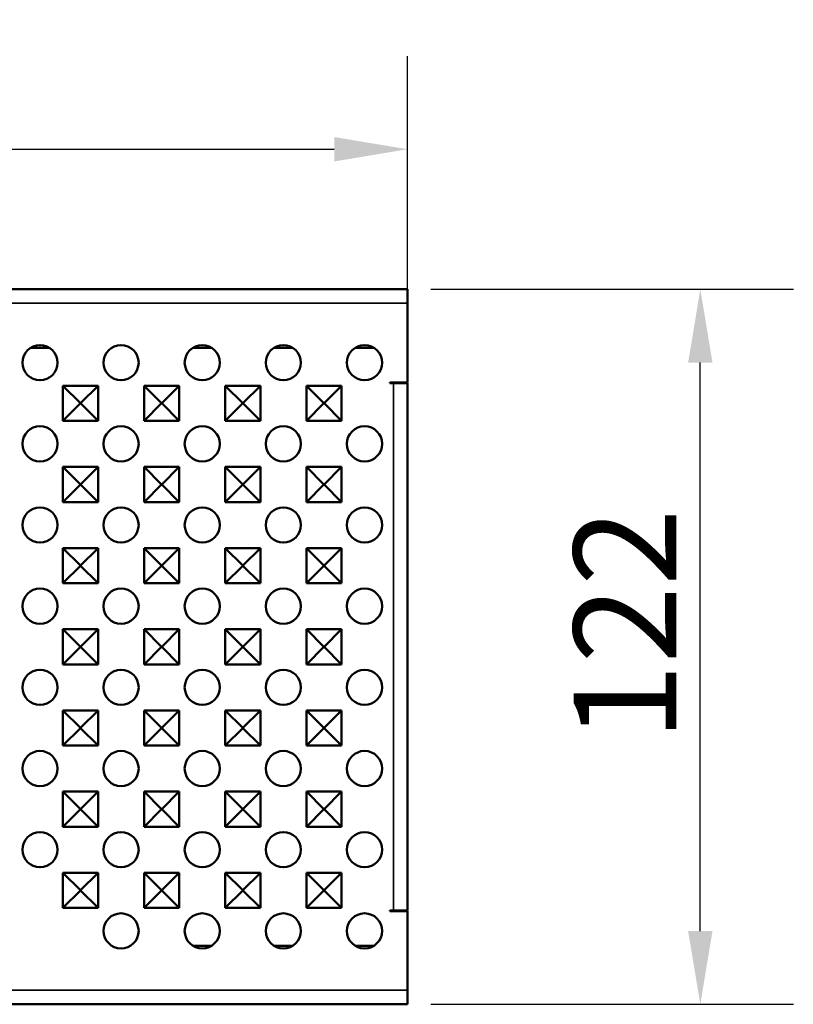
# Model space of a CAD drawing. Units: millimetres. Extents: x 0 to 19080, y 0 to 2970.
# Drawn here: x 3472 to 3604, y 1828 to 1996 of the extents above; entities that cross this region are included whole.
import ezdxf

# ---------------------------------------------------------------- set-up
doc = ezdxf.new("R2010")
doc.units = ezdxf.units.MM
doc.header["$LTSCALE"] = 5
for name, color, linetype, lineweight in [('Bemaßung (ISO)', 7, 'Continuous', 25), ('Sichtbar (ISO)', 7, 'Continuous', 50), ('Sichtbar schmal (ISO)', 7, 'Continuous', 35)]:
    doc.layers.add(name, color=color, linetype=linetype, lineweight=lineweight)
doc.styles.add('Notiztext (DIN)', font='GIL_____.TTF')
doc.dimstyles.new('Standard (DIN)', dxfattribs={"dimscale": 5, "dimtxt": 3.5, "dimasz": 2.5, "dimexe": 3.175, "dimexo": 0.8, "dimgap": 0.8, "dimtad": 1, "dimdec": 1, "dimrnd": 1e-08, "dimtxsty": 'Notiztext (DIN)', "dimcen": 0.09, "dimdle": 10, "dimclrd": 256, "dimclre": 256, "dimclrt": 256, "dimadec": 0, "dimazin": 2, "dimtfac": 1, "dimtdec": 1, "dimtmove": 0, "dimatfit": 3, "dimfxl": 1, "dimtolj": 1, "dimtzin": 0, "dimlwd": -1, "dimlwe": -1, "dimarcsym": 0})

# ---------------------------------------------------------------- blocks, each defined once
blk = doc.blocks.new('*D86')
at = {"layer": 'Bemaßung (ISO)', "transparency": 16777216}
for p, q in [((3542.09, 1950.02), (3603.97, 1950.02)), ((3588.09, 1840.52), (3588.09, 1937.52)), ((3542.09, 1828.02), (3603.97, 1828.02))]:
    blk.add_line(p, q, dxfattribs=at)
for points in [[(3586.01, 1937.52), (3590.17, 1937.52), (3588.09, 1950.02)], [(3586.01, 1840.52), (3590.17, 1840.52), (3588.09, 1828.02)]]:
    blk.add_solid(points, dxfattribs=at)
at = {"layer": 'Defpoints', "color": 0, "transparency": 16777216}
for p in [(3538.09, 1950.02), (3588.09, 1950.02), (3538.09, 1828.02)]:
    blk.add_point(p, dxfattribs=at)
at = {"layer": 'Bemaßung (ISO)', "transparency": 16777216, "insert": (3566.47, 1872.9), "char_height": 17.5, "attachment_point": 1, "rotation": 90, "style": 'Notiztext (DIN)'}
blk.add_mtext('\\A1;122', dxfattribs=at)
blk = doc.blocks.new('*D87')
at = {"layer": 'Bemaßung (ISO)', "transparency": 16777216}
for p, q in [((2540.09, 1938.02), (2540.09, 1989.78)), ((3538.09, 1938.02), (3538.09, 1989.78)), ((2552.59, 1973.91), (3525.59, 1973.91))]:
    blk.add_line(p, q, dxfattribs=at)
for points in [[(2552.59, 1975.99), (2552.59, 1971.82), (2540.09, 1973.91)], [(3525.59, 1975.99), (3525.59, 1971.82), (3538.09, 1973.91)]]:
    blk.add_solid(points, dxfattribs=at)
at = {"layer": 'Defpoints', "color": 0, "transparency": 16777216}
for p in [(3538.09, 1973.91), (2540.09, 1934.02), (3538.09, 1934.02)]:
    blk.add_point(p, dxfattribs=at)
at = {"layer": 'Bemaßung (ISO)', "transparency": 16777216, "insert": (3016.54, 1995.7), "char_height": 17.5, "attachment_point": 1, "style": 'Notiztext (DIN)'}
blk.add_mtext('\\A1;1000', dxfattribs=at)

msp = doc.modelspace()

# ---------------------------------------------------------------- linework, layer by layer
at = {"layer": 'Sichtbar (ISO)'}
for p, q in [((2540.092, 1950.022), (3538.092, 1950.022)), ((3538.092, 1950.022), (3538.092, 1947.622)), ((3538.092, 1947.622), (3538.092, 1934.122)), ((3473.747, 1940.022), (3476.986, 1940.022)), ((3501.447, 1940.022), (3504.686, 1940.022)), ((3515.297, 1940.022), (3518.536, 1940.022)), ((3529.147, 1940.022), (3532.386, 1940.022)), ((3535.092, 1934.122), (3535.092, 1934.022)), ((3538.092, 1934.122), (3535.092, 1934.122)), ((3535.092, 1934.022), (3535.692, 1934.022)), ((3535.692, 1934.022), (3538.092, 1934.022)), ((3538.092, 1844.022), (3538.092, 1934.022)), ((3479.292, 1927.572), (3479.292, 1933.572)), ((3479.292, 1933.572), (3485.292, 1933.572)), ((3479.292, 1933.572), (3482.28, 1930.583)), ((3485.292, 1933.572), (3482.303, 1930.583)), ((3485.292, 1933.572), (3485.292, 1927.572)), ((3493.142, 1927.572), (3493.142, 1933.572)), ((3493.142, 1933.572), (3499.142, 1933.572)), ((3493.142, 1933.572), (3496.13, 1930.583)), ((3499.142, 1933.572), (3496.153, 1930.583)), ((3499.142, 1933.572), (3499.142, 1927.572)), ((3506.992, 1927.572), (3506.992, 1933.572)), ((3506.992, 1933.572), (3512.992, 1933.572)), ((3506.992, 1933.572), (3509.98, 1930.583)), ((3512.992, 1933.572), (3510.003, 1930.583)), ((3512.992, 1933.572), (3512.992, 1927.572)), ((3520.842, 1927.572), (3520.842, 1933.572)), ((3520.842, 1933.572), (3526.842, 1933.572)), ((3520.842, 1933.572), (3523.83, 1930.583)), ((3526.842, 1933.572), (3523.853, 1930.583)), ((3526.842, 1933.572), (3526.842, 1927.572)), ((3479.292, 1927.572), (3482.28, 1930.561)), ((3482.28, 1930.561), (3482.28, 1930.583)), ((3482.28, 1930.583), (3482.303, 1930.583)), ((3482.303, 1930.561), (3482.28, 1930.561)), ((3482.303, 1930.583), (3482.303, 1930.561)), ((3485.292, 1927.572), (3482.303, 1930.561)), ((3493.142, 1927.572), (3496.13, 1930.561)), ((3496.13, 1930.561), (3496.13, 1930.583)), ((3496.13, 1930.583), (3496.153, 1930.583)), ((3496.153, 1930.561), (3496.13, 1930.561)), ((3496.153, 1930.583), (3496.153, 1930.561)), ((3499.142, 1927.572), (3496.153, 1930.561)), ((3506.992, 1927.572), (3509.98, 1930.561)), ((3509.98, 1930.561), (3509.98, 1930.583)), ((3509.98, 1930.583), (3510.003, 1930.583)), ((3510.003, 1930.561), (3509.98, 1930.561)), ((3510.003, 1930.583), (3510.003, 1930.561)), ((3512.992, 1927.572), (3510.003, 1930.561)), ((3520.842, 1927.572), (3523.83, 1930.561)), ((3523.83, 1930.561), (3523.83, 1930.583)), ((3523.83, 1930.583), (3523.853, 1930.583)), ((3523.853, 1930.561), (3523.83, 1930.561)), ((3523.853, 1930.583), (3523.853, 1930.561)), ((3526.842, 1927.572), (3523.853, 1930.561)), ((3485.292, 1927.572), (3479.292, 1927.572)), ((3499.142, 1927.572), (3493.142, 1927.572)), ((3512.992, 1927.572), (3506.992, 1927.572)), ((3526.842, 1927.572), (3520.842, 1927.572)), ((3479.292, 1913.722), (3479.292, 1919.722)), ((3479.292, 1919.722), (3485.292, 1919.722)), ((3479.292, 1919.722), (3482.28, 1916.733)), ((3485.292, 1919.722), (3482.303, 1916.733)), ((3485.292, 1919.722), (3485.292, 1913.722)), ((3493.142, 1913.722), (3493.142, 1919.722)), ((3493.142, 1919.722), (3499.142, 1919.722)), ((3493.142, 1919.722), (3496.13, 1916.733)), ((3499.142, 1919.722), (3496.153, 1916.733)), ((3499.142, 1919.722), (3499.142, 1913.722)), ((3506.992, 1913.722), (3506.992, 1919.722)), ((3506.992, 1919.722), (3512.992, 1919.722)), ((3506.992, 1919.722), (3509.98, 1916.733)), ((3512.992, 1919.722), (3510.003, 1916.733)), ((3512.992, 1919.722), (3512.992, 1913.722)), ((3520.842, 1913.722), (3520.842, 1919.722)), ((3520.842, 1919.722), (3526.842, 1919.722)), ((3520.842, 1919.722), (3523.83, 1916.733)), ((3526.842, 1919.722), (3523.853, 1916.733)), ((3526.842, 1919.722), (3526.842, 1913.722)), ((3479.292, 1913.722), (3482.28, 1916.711)), ((3482.28, 1916.711), (3482.28, 1916.733)), ((3482.28, 1916.733), (3482.303, 1916.733)), ((3482.303, 1916.711), (3482.28, 1916.711)), ((3482.303, 1916.733), (3482.303, 1916.711)), ((3485.292, 1913.722), (3482.303, 1916.711)), ((3493.142, 1913.722), (3496.13, 1916.711)), ((3496.13, 1916.711), (3496.13, 1916.733)), ((3496.13, 1916.733), (3496.153, 1916.733)), ((3496.153, 1916.711), (3496.13, 1916.711)), ((3496.153, 1916.733), (3496.153, 1916.711)), ((3499.142, 1913.722), (3496.153, 1916.711)), ((3506.992, 1913.722), (3509.98, 1916.711)), ((3509.98, 1916.711), (3509.98, 1916.733)), ((3509.98, 1916.733), (3510.003, 1916.733)), ((3510.003, 1916.711), (3509.98, 1916.711)), ((3510.003, 1916.733), (3510.003, 1916.711)), ((3512.992, 1913.722), (3510.003, 1916.711)), ((3520.842, 1913.722), (3523.83, 1916.711)), ((3523.83, 1916.711), (3523.83, 1916.733)), ((3523.83, 1916.733), (3523.853, 1916.733)), ((3523.853, 1916.711), (3523.83, 1916.711)), ((3523.853, 1916.733), (3523.853, 1916.711)), ((3526.842, 1913.722), (3523.853, 1916.711)), ((3485.292, 1913.722), (3479.292, 1913.722)), ((3499.142, 1913.722), (3493.142, 1913.722)), ((3512.992, 1913.722), (3506.992, 1913.722)), ((3526.842, 1913.722), (3520.842, 1913.722)), ((3479.292, 1899.872), (3479.292, 1905.872)), ((3479.292, 1905.872), (3485.292, 1905.872)), ((3479.292, 1905.872), (3482.28, 1902.883)), ((3485.292, 1905.872), (3482.303, 1902.883)), ((3485.292, 1905.872), (3485.292, 1899.872)), ((3493.142, 1899.872), (3493.142, 1905.872)), ((3493.142, 1905.872), (3499.142, 1905.872)), ((3493.142, 1905.872), (3496.13, 1902.883)), ((3499.142, 1905.872), (3496.153, 1902.883)), ((3499.142, 1905.872), (3499.142, 1899.872)), ((3506.992, 1899.872), (3506.992, 1905.872)), ((3506.992, 1905.872), (3512.992, 1905.872)), ((3506.992, 1905.872), (3509.98, 1902.883)), ((3512.992, 1905.872), (3510.003, 1902.883)), ((3512.992, 1905.872), (3512.992, 1899.872)), ((3520.842, 1899.872), (3520.842, 1905.872)), ((3520.842, 1905.872), (3526.842, 1905.872)), ((3520.842, 1905.872), (3523.83, 1902.883)), ((3526.842, 1905.872), (3523.853, 1902.883)), ((3526.842, 1905.872), (3526.842, 1899.872)), ((3479.292, 1899.872), (3482.28, 1902.861)), ((3482.28, 1902.861), (3482.28, 1902.883)), ((3482.28, 1902.883), (3482.303, 1902.883)), ((3482.303, 1902.861), (3482.28, 1902.861)), ((3482.303, 1902.883), (3482.303, 1902.861)), ((3485.292, 1899.872), (3482.303, 1902.861)), ((3493.142, 1899.872), (3496.13, 1902.861)), ((3496.13, 1902.861), (3496.13, 1902.883)), ((3496.13, 1902.883), (3496.153, 1902.883)), ((3496.153, 1902.861), (3496.13, 1902.861)), ((3496.153, 1902.883), (3496.153, 1902.861)), ((3499.142, 1899.872), (3496.153, 1902.861)), ((3506.992, 1899.872), (3509.98, 1902.861)), ((3509.98, 1902.861), (3509.98, 1902.883)), ((3509.98, 1902.883), (3510.003, 1902.883)), ((3510.003, 1902.861), (3509.98, 1902.861)), ((3510.003, 1902.883), (3510.003, 1902.861)), ((3512.992, 1899.872), (3510.003, 1902.861)), ((3520.842, 1899.872), (3523.83, 1902.861)), ((3523.83, 1902.861), (3523.83, 1902.883)), ((3523.83, 1902.883), (3523.853, 1902.883)), ((3523.853, 1902.861), (3523.83, 1902.861)), ((3523.853, 1902.883), (3523.853, 1902.861)), ((3526.842, 1899.872), (3523.853, 1902.861)), ((3485.292, 1899.872), (3479.292, 1899.872)), ((3499.142, 1899.872), (3493.142, 1899.872)), ((3512.992, 1899.872), (3506.992, 1899.872)), ((3526.842, 1899.872), (3520.842, 1899.872)), ((3479.292, 1886.022), (3479.292, 1892.022)), ((3479.292, 1892.022), (3485.292, 1892.022)), ((3479.292, 1892.022), (3482.28, 1889.033)), ((3485.292, 1892.022), (3482.303, 1889.033)), ((3485.292, 1892.022), (3485.292, 1886.022)), ((3493.142, 1886.022), (3493.142, 1892.022)), ((3493.142, 1892.022), (3499.142, 1892.022)), ((3493.142, 1892.022), (3496.13, 1889.033)), ((3499.142, 1892.022), (3496.153, 1889.033)), ((3499.142, 1892.022), (3499.142, 1886.022)), ((3506.992, 1886.022), (3506.992, 1892.022)), ((3506.992, 1892.022), (3512.992, 1892.022)), ((3506.992, 1892.022), (3509.98, 1889.033)), ((3512.992, 1892.022), (3510.003, 1889.033)), ((3512.992, 1892.022), (3512.992, 1886.022)), ((3520.842, 1886.022), (3520.842, 1892.022)), ((3520.842, 1892.022), (3526.842, 1892.022)), ((3520.842, 1892.022), (3523.83, 1889.033)), ((3526.842, 1892.022), (3523.853, 1889.033)), ((3526.842, 1892.022), (3526.842, 1886.022)), ((3479.292, 1886.022), (3482.28, 1889.011)), ((3482.28, 1889.011), (3482.28, 1889.033)), ((3482.28, 1889.033), (3482.303, 1889.033)), ((3482.303, 1889.011), (3482.28, 1889.011)), ((3482.303, 1889.033), (3482.303, 1889.011)), ((3485.292, 1886.022), (3482.303, 1889.011)), ((3493.142, 1886.022), (3496.13, 1889.011)), ((3496.13, 1889.011), (3496.13, 1889.033)), ((3496.13, 1889.033), (3496.153, 1889.033)), ((3496.153, 1889.011), (3496.13, 1889.011)), ((3496.153, 1889.033), (3496.153, 1889.011)), ((3499.142, 1886.022), (3496.153, 1889.011)), ((3506.992, 1886.022), (3509.98, 1889.011)), ((3509.98, 1889.011), (3509.98, 1889.033)), ((3509.98, 1889.033), (3510.003, 1889.033)), ((3510.003, 1889.011), (3509.98, 1889.011)), ((3510.003, 1889.033), (3510.003, 1889.011)), ((3512.992, 1886.022), (3510.003, 1889.011)), ((3520.842, 1886.022), (3523.83, 1889.011)), ((3523.83, 1889.011), (3523.83, 1889.033)), ((3523.83, 1889.033), (3523.853, 1889.033)), ((3523.853, 1889.011), (3523.83, 1889.011)), ((3523.853, 1889.033), (3523.853, 1889.011)), ((3526.842, 1886.022), (3523.853, 1889.011)), ((3485.292, 1886.022), (3479.292, 1886.022)), ((3499.142, 1886.022), (3493.142, 1886.022)), ((3512.992, 1886.022), (3506.992, 1886.022)), ((3526.842, 1886.022), (3520.842, 1886.022)), ((3479.292, 1872.172), (3479.292, 1878.172)), ((3479.292, 1878.172), (3485.292, 1878.172)), ((3479.292, 1878.172), (3482.28, 1875.183)), ((3485.292, 1878.172), (3482.303, 1875.183)), ((3485.292, 1878.172), (3485.292, 1872.172)), ((3493.142, 1872.172), (3493.142, 1878.172)), ((3493.142, 1878.172), (3499.142, 1878.172)), ((3493.142, 1878.172), (3496.13, 1875.183)), ((3499.142, 1878.172), (3496.153, 1875.183)), ((3499.142, 1878.172), (3499.142, 1872.172)), ((3506.992, 1872.172), (3506.992, 1878.172)), ((3506.992, 1878.172), (3512.992, 1878.172)), ((3506.992, 1878.172), (3509.98, 1875.183)), ((3512.992, 1878.172), (3510.003, 1875.183)), ((3512.992, 1878.172), (3512.992, 1872.172)), ((3520.842, 1872.172), (3520.842, 1878.172)), ((3520.842, 1878.172), (3526.842, 1878.172)), ((3520.842, 1878.172), (3523.83, 1875.183)), ((3526.842, 1878.172), (3523.853, 1875.183)), ((3526.842, 1878.172), (3526.842, 1872.172)), ((3479.292, 1872.172), (3482.28, 1875.161)), ((3482.28, 1875.161), (3482.28, 1875.183)), ((3482.28, 1875.183), (3482.303, 1875.183)), ((3482.303, 1875.161), (3482.28, 1875.161)), ((3482.303, 1875.183), (3482.303, 1875.161)), ((3485.292, 1872.172), (3482.303, 1875.161)), ((3493.142, 1872.172), (3496.13, 1875.161)), ((3496.13, 1875.161), (3496.13, 1875.183)), ((3496.13, 1875.183), (3496.153, 1875.183)), ((3496.153, 1875.161), (3496.13, 1875.161)), ((3496.153, 1875.183), (3496.153, 1875.161)), ((3499.142, 1872.172), (3496.153, 1875.161)), ((3506.992, 1872.172), (3509.98, 1875.161)), ((3509.98, 1875.161), (3509.98, 1875.183)), ((3509.98, 1875.183), (3510.003, 1875.183)), ((3510.003, 1875.161), (3509.98, 1875.161)), ((3510.003, 1875.183), (3510.003, 1875.161)), ((3512.992, 1872.172), (3510.003, 1875.161)), ((3520.842, 1872.172), (3523.83, 1875.161)), ((3523.83, 1875.161), (3523.83, 1875.183)), ((3523.83, 1875.183), (3523.853, 1875.183)), ((3523.853, 1875.161), (3523.83, 1875.161)), ((3523.853, 1875.183), (3523.853, 1875.161)), ((3526.842, 1872.172), (3523.853, 1875.161)), ((3485.292, 1872.172), (3479.292, 1872.172)), ((3499.142, 1872.172), (3493.142, 1872.172)), ((3512.992, 1872.172), (3506.992, 1872.172)), ((3526.842, 1872.172), (3520.842, 1872.172)), ((3479.292, 1858.322), (3479.292, 1864.322)), ((3479.292, 1864.322), (3485.292, 1864.322)), ((3479.292, 1864.322), (3482.28, 1861.333)), ((3485.292, 1864.322), (3482.303, 1861.333)), ((3485.292, 1864.322), (3485.292, 1858.322)), ((3493.142, 1858.322), (3493.142, 1864.322)), ((3493.142, 1864.322), (3499.142, 1864.322)), ((3493.142, 1864.322), (3496.13, 1861.333)), ((3499.142, 1864.322), (3496.153, 1861.333)), ((3499.142, 1864.322), (3499.142, 1858.322)), ((3506.992, 1858.322), (3506.992, 1864.322)), ((3506.992, 1864.322), (3512.992, 1864.322)), ((3506.992, 1864.322), (3509.98, 1861.333)), ((3512.992, 1864.322), (3510.003, 1861.333)), ((3512.992, 1864.322), (3512.992, 1858.322)), ((3520.842, 1858.322), (3520.842, 1864.322)), ((3520.842, 1864.322), (3526.842, 1864.322)), ((3520.842, 1864.322), (3523.83, 1861.333)), ((3526.842, 1864.322), (3523.853, 1861.333)), ((3526.842, 1864.322), (3526.842, 1858.322)), ((3479.292, 1858.322), (3482.28, 1861.311)), ((3482.28, 1861.311), (3482.28, 1861.333)), ((3482.28, 1861.333), (3482.303, 1861.333)), ((3482.303, 1861.311), (3482.28, 1861.311)), ((3482.303, 1861.333), (3482.303, 1861.311)), ((3485.292, 1858.322), (3482.303, 1861.311)), ((3493.142, 1858.322), (3496.13, 1861.311)), ((3496.13, 1861.311), (3496.13, 1861.333)), ((3496.13, 1861.333), (3496.153, 1861.333)), ((3496.153, 1861.311), (3496.13, 1861.311)), ((3496.153, 1861.333), (3496.153, 1861.311)), ((3499.142, 1858.322), (3496.153, 1861.311)), ((3506.992, 1858.322), (3509.98, 1861.311)), ((3509.98, 1861.311), (3509.98, 1861.333)), ((3509.98, 1861.333), (3510.003, 1861.333)), ((3510.003, 1861.311), (3509.98, 1861.311)), ((3510.003, 1861.333), (3510.003, 1861.311)), ((3512.992, 1858.322), (3510.003, 1861.311)), ((3520.842, 1858.322), (3523.83, 1861.311)), ((3523.83, 1861.311), (3523.83, 1861.333)), ((3523.83, 1861.333), (3523.853, 1861.333)), ((3523.853, 1861.311), (3523.83, 1861.311)), ((3523.853, 1861.333), (3523.853, 1861.311)), ((3526.842, 1858.322), (3523.853, 1861.311)), ((3485.292, 1858.322), (3479.292, 1858.322)), ((3499.142, 1858.322), (3493.142, 1858.322)), ((3512.992, 1858.322), (3506.992, 1858.322)), ((3526.842, 1858.322), (3520.842, 1858.322)), ((3479.292, 1844.472), (3479.292, 1850.472)), ((3479.292, 1850.472), (3485.292, 1850.472)), ((3479.292, 1850.472), (3482.28, 1847.483)), ((3485.292, 1850.472), (3482.303, 1847.483)), ((3485.292, 1850.472), (3485.292, 1844.472)), ((3493.142, 1844.472), (3493.142, 1850.472)), ((3493.142, 1850.472), (3499.142, 1850.472)), ((3493.142, 1850.472), (3496.13, 1847.483)), ((3499.142, 1850.472), (3496.153, 1847.483)), ((3499.142, 1850.472), (3499.142, 1844.472)), ((3506.992, 1844.472), (3506.992, 1850.472)), ((3506.992, 1850.472), (3512.992, 1850.472)), ((3506.992, 1850.472), (3509.98, 1847.483)), ((3512.992, 1850.472), (3510.003, 1847.483)), ((3512.992, 1850.472), (3512.992, 1844.472)), ((3520.842, 1844.472), (3520.842, 1850.472)), ((3520.842, 1850.472), (3526.842, 1850.472)), ((3520.842, 1850.472), (3523.83, 1847.483)), ((3526.842, 1850.472), (3523.853, 1847.483)), ((3526.842, 1850.472), (3526.842, 1844.472)), ((3479.292, 1844.472), (3482.28, 1847.461)), ((3482.28, 1847.461), (3482.28, 1847.483)), ((3482.28, 1847.483), (3482.303, 1847.483)), ((3482.303, 1847.461), (3482.28, 1847.461)), ((3482.303, 1847.483), (3482.303, 1847.461)), ((3485.292, 1844.472), (3482.303, 1847.461)), ((3493.142, 1844.472), (3496.13, 1847.461)), ((3496.13, 1847.461), (3496.13, 1847.483)), ((3496.13, 1847.483), (3496.153, 1847.483)), ((3496.153, 1847.461), (3496.13, 1847.461)), ((3496.153, 1847.483), (3496.153, 1847.461)), ((3499.142, 1844.472), (3496.153, 1847.461)), ((3506.992, 1844.472), (3509.98, 1847.461)), ((3509.98, 1847.461), (3509.98, 1847.483)), ((3509.98, 1847.483), (3510.003, 1847.483)), ((3510.003, 1847.461), (3509.98, 1847.461)), ((3510.003, 1847.483), (3510.003, 1847.461)), ((3512.992, 1844.472), (3510.003, 1847.461)), ((3520.842, 1844.472), (3523.83, 1847.461)), ((3523.83, 1847.461), (3523.83, 1847.483)), ((3523.83, 1847.483), (3523.853, 1847.483)), ((3523.853, 1847.461), (3523.83, 1847.461)), ((3523.853, 1847.483), (3523.853, 1847.461)), ((3526.842, 1844.472), (3523.853, 1847.461)), ((3485.292, 1844.472), (3479.292, 1844.472)), ((3499.142, 1844.472), (3493.142, 1844.472)), ((3512.992, 1844.472), (3506.992, 1844.472)), ((3526.842, 1844.472), (3520.842, 1844.472)), ((3535.092, 1843.922), (3535.092, 1844.022)), ((3535.092, 1844.022), (3535.692, 1844.022)), ((3538.092, 1843.922), (3535.092, 1843.922)), ((3535.692, 1844.022), (3538.092, 1844.022)), ((3538.092, 1830.422), (3538.092, 1843.922)), ((3501.447, 1838.022), (3504.686, 1838.022)), ((3515.297, 1838.022), (3518.536, 1838.022)), ((3529.147, 1838.022), (3532.386, 1838.022)), ((3538.092, 1828.022), (3538.092, 1830.422)), ((2540.092, 1828.022), (3538.092, 1828.022))]:
    msp.add_line(p, q, dxfattribs=at)
for centre in [(3475.367, 1937.497), (3489.217, 1937.497), (3503.067, 1937.497), (3516.917, 1937.497), (3530.767, 1937.497), (3475.367, 1923.647), (3489.217, 1923.647), (3503.067, 1923.647), (3516.917, 1923.647), (3530.767, 1923.647), (3475.367, 1909.797), (3489.217, 1909.797), (3503.067, 1909.797), (3516.917, 1909.797), (3530.767, 1909.797), (3475.367, 1895.947), (3489.217, 1895.947), (3503.067, 1895.947), (3516.917, 1895.947), (3530.767, 1895.947), (3475.367, 1882.097), (3489.217, 1882.097), (3503.067, 1882.097), (3516.917, 1882.097), (3530.767, 1882.097), (3475.367, 1868.247), (3489.217, 1868.247), (3503.067, 1868.247), (3516.917, 1868.247), (3530.767, 1868.247), (3475.367, 1854.397), (3489.217, 1854.397), (3503.067, 1854.397), (3516.917, 1854.397), (3530.767, 1854.397), (3489.217, 1840.547), (3503.067, 1840.547), (3516.917, 1840.547), (3530.767, 1840.547)]:
    msp.add_circle(centre, 3, dxfattribs=at)
at = {"layer": 'Sichtbar schmal (ISO)'}
for p, q in [((3538.092, 1947.622), (2540.092, 1947.622)), ((3535.692, 1934.022), (3535.692, 1844.022)), ((2540.092, 1830.422), (3538.092, 1830.422))]:
    msp.add_line(p, q, dxfattribs=at)

# ---------------------------------------------------------------- dimensions: what is measured, and where the dimension line sits
at = {"layer": 'Bemaßung (ISO)'}
dim = msp.add_linear_dim(base=(3538.092, 1973.905), p1=(2540.092, 1934.022), p2=(3538.092, 1934.022), dimstyle='Standard (DIN)', override={"dimgap": 0.8, "dimdec": 0, "dimlfac": 1.002004, "dimtol": 0, "dimlim": 0, "dimtp": 0, "dimtm": 0, "dimtdec": 1, "dimtofl": 0, "dimatfit": 1}, dxfattribs=at)
dim.commit()
dim.dimension.update_dxf_attribs({"geometry": '*D87', "text_midpoint": (3039.092, 1973.905), "dimtype": 160})
dim = msp.add_linear_dim(base=(3588.092, 1950.022), p1=(3538.092, 1828.022), p2=(3538.092, 1950.022), angle=270, dimstyle='Standard (DIN)', override={"dimgap": 0.8, "dimdec": 0, "dimtol": 0, "dimlim": 0, "dimtp": 0, "dimtm": 0, "dimtdec": 1, "dimtofl": 0, "dimatfit": 1}, dxfattribs=at)
dim.commit()
dim.dimension.update_dxf_attribs({"geometry": '*D86', "text_midpoint": (3588.092, 1889.022), "dimtype": 160})

doc.saveas('drawing.dxf')
